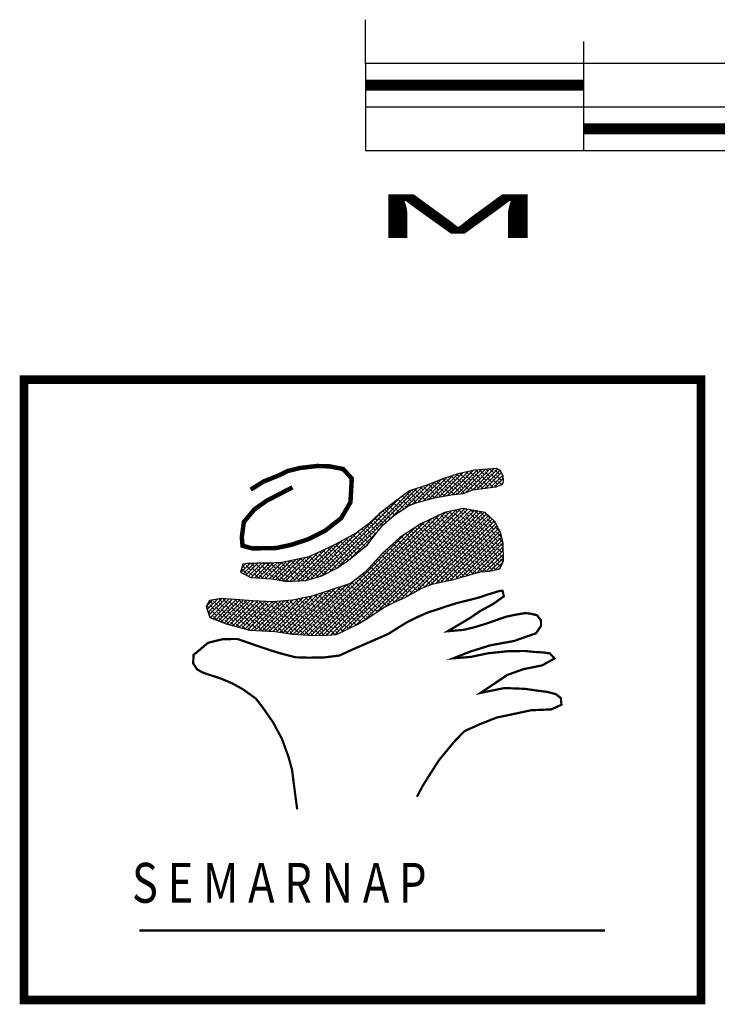
# Model space of a CAD drawing. Extents: x 333692 to 357180, y 2546397 to 2568045.
# Drawn here: x 357026 to 357058, y 2567510 to 2567555 of the extents above; entities that cross this region are included whole.
import ezdxf
from ezdxf.enums import TextEntityAlignment as Align

# ---------------------------------------------------------------- set-up
doc = ezdxf.new("R2010")
doc.units = 0
doc.header["$LTSCALE"] = 10
doc.header["$MEASUREMENT"] = 0
doc.layers.get('0').update_dxf_attribs({"linetype": 'CONTINUOUS'})
doc.layers.add('1', color=1, linetype='CONTINUOUS')
doc.styles.add('ROMANC', font='romanc')
doc.styles.add('ROMANT', font='romant')

# ---------------------------------------------------------------- blocks, each defined once
blk = doc.blocks.new('*X12')
at = {"color": 0}
for p, q in [((461044.273, 2293934.064), (461048.862, 2293938.652)), ((461044.423, 2293934.072), (461049.045, 2293938.694)), ((461044.573, 2293934.08), (461049.228, 2293938.736)), ((461044.79, 2293934.156), (461049.379, 2293938.745)), ((461045.069, 2293934.294), (461049.498, 2293938.723)), ((461045.347, 2293934.431), (461049.617, 2293938.7)), ((461045.668, 2293934.61), (461049.736, 2293938.678)), ((461046.078, 2293934.878), (461049.855, 2293938.655)), ((461049.107, 2293938.615), (461049.031, 2293938.691)), ((461049.319, 2293938.544), (461049.146, 2293938.717)), ((461049.531, 2293938.473), (461049.354, 2293938.65)), ((461049.461, 2293938.685), (461049.405, 2293938.74)), ((461049.673, 2293938.615), (461049.58, 2293938.707)), ((461049.885, 2293938.544), (461049.754, 2293938.674)), ((461050.097, 2293938.473), (461049.929, 2293938.641)), ((461043.848, 2293934.062), (461048.165, 2293938.38)), ((461043.986, 2293934.059), (461048.432, 2293938.505)), ((461044.124, 2293934.056), (461048.678, 2293938.61)), ((461046.466, 2293935.125), (461049.974, 2293938.633)), ((461046.76, 2293935.278), (461050.093, 2293938.61)), ((461047.015, 2293935.391), (461050.182, 2293938.559)), ((461047.291, 2293935.526), (461050.254, 2293938.489)), ((461047.607, 2293935.701), (461050.326, 2293938.419)), ((461047.892, 2293935.844), (461050.398, 2293938.35)), ((461048.117, 2293938.19), (461048.004, 2293938.304)), ((461048.131, 2293935.941), (461050.47, 2293938.28)), ((461048.329, 2293938.12), (461048.152, 2293938.296)), ((461048.258, 2293938.332), (461048.196, 2293938.394)), ((461048.471, 2293938.261), (461048.294, 2293938.438)), ((461048.4, 2293938.473), (461048.388, 2293938.485)), ((461048.612, 2293938.402), (461048.484, 2293938.53)), ((461048.683, 2293938.19), (461048.506, 2293938.367)), ((461048.824, 2293938.332), (461048.647, 2293938.509)), ((461048.753, 2293938.544), (461048.685, 2293938.612)), ((461048.895, 2293938.12), (461048.718, 2293938.296)), ((461048.966, 2293938.473), (461048.801, 2293938.638)), ((461049.036, 2293938.261), (461048.859, 2293938.438)), ((461049.178, 2293938.402), (461049.001, 2293938.579)), ((461049.248, 2293938.19), (461049.072, 2293938.367)), ((461049.39, 2293938.332), (461049.213, 2293938.509)), ((461049.461, 2293938.12), (461049.284, 2293938.296)), ((461049.602, 2293938.261), (461049.425, 2293938.438)), ((461049.743, 2293938.402), (461049.567, 2293938.579)), ((461049.814, 2293938.19), (461049.637, 2293938.367)), ((461049.956, 2293938.332), (461049.779, 2293938.509)), ((461050.026, 2293938.12), (461049.849, 2293938.296)), ((461050.168, 2293938.261), (461049.991, 2293938.438)), ((461050.309, 2293938.402), (461050.132, 2293938.579)), ((461050.38, 2293938.19), (461050.203, 2293938.367)), ((461050.541, 2293938.17), (461050.415, 2293938.296)), ((461043.572, 2293934.07), (461047.562, 2293938.06)), ((461043.71, 2293934.066), (461047.898, 2293938.254)), ((461047.481, 2293937.837), (461047.378, 2293937.939)), ((461047.693, 2293937.766), (461047.516, 2293937.943)), ((461047.622, 2293937.978), (461047.549, 2293938.051)), ((461047.834, 2293937.907), (461047.657, 2293938.084)), ((461047.763, 2293938.12), (461047.72, 2293938.163)), ((461047.976, 2293938.049), (461047.811, 2293938.213)), ((461048.046, 2293937.837), (461047.87, 2293938.014)), ((461048.188, 2293937.978), (461048.011, 2293938.155)), ((461048.258, 2293937.766), (461048.082, 2293937.943)), ((461048.4, 2293937.907), (461048.223, 2293938.084)), ((461048.318, 2293935.987), (461050.528, 2293938.197)), ((461048.541, 2293938.049), (461048.365, 2293938.226)), ((461048.612, 2293937.837), (461048.435, 2293938.014)), ((461048.495, 2293936.023), (461050.576, 2293938.104)), ((461048.753, 2293937.978), (461048.577, 2293938.155)), ((461048.824, 2293937.766), (461048.647, 2293937.943)), ((461048.672, 2293936.058), (461050.624, 2293938.011)), ((461048.966, 2293937.907), (461048.789, 2293938.084)), ((461048.855, 2293936.1), (461050.673, 2293937.917)), ((461049.107, 2293938.049), (461048.93, 2293938.226)), ((461049.178, 2293937.837), (461049.001, 2293938.014)), ((461049.319, 2293937.978), (461049.142, 2293938.155)), ((461049.39, 2293937.766), (461049.213, 2293937.943)), ((461049.531, 2293937.907), (461049.354, 2293938.084)), ((461049.673, 2293938.049), (461049.496, 2293938.226)), ((461049.743, 2293937.837), (461049.567, 2293938.014)), ((461049.885, 2293937.978), (461049.708, 2293938.155)), ((461049.956, 2293937.766), (461049.779, 2293937.943)), ((461050.097, 2293937.907), (461049.92, 2293938.084)), ((461050.238, 2293938.049), (461050.062, 2293938.226)), ((461050.309, 2293937.837), (461050.132, 2293938.014)), ((461050.45, 2293937.978), (461050.274, 2293938.155)), ((461050.521, 2293937.766), (461050.344, 2293937.943)), ((461050.663, 2293937.907), (461050.486, 2293938.084)), ((461043.438, 2293934.077), (461047.154, 2293937.793)), ((461047.056, 2293937.413), (461046.88, 2293937.589)), ((461046.986, 2293937.625), (461046.953, 2293937.657)), ((461047.198, 2293937.554), (461047.036, 2293937.716)), ((461047.127, 2293937.766), (461047.121, 2293937.772)), ((461047.339, 2293937.695), (461047.207, 2293937.828)), ((461047.41, 2293937.483), (461047.233, 2293937.66)), ((461047.551, 2293937.625), (461047.375, 2293937.801)), ((461047.622, 2293937.413), (461047.445, 2293937.589)), ((461047.763, 2293937.554), (461047.587, 2293937.731)), ((461047.905, 2293937.695), (461047.728, 2293937.872)), ((461047.976, 2293937.483), (461047.799, 2293937.66)), ((461048.117, 2293937.625), (461047.94, 2293937.801)), ((461048.188, 2293937.413), (461048.011, 2293937.589)), ((461048.329, 2293937.554), (461048.152, 2293937.731)), ((461048.471, 2293937.695), (461048.294, 2293937.872)), ((461048.541, 2293937.483), (461048.365, 2293937.66)), ((461048.683, 2293937.625), (461048.506, 2293937.801)), ((461048.753, 2293937.413), (461048.577, 2293937.589)), ((461048.895, 2293937.554), (461048.718, 2293937.731)), ((461049.036, 2293937.695), (461048.859, 2293937.872)), ((461049.107, 2293937.483), (461048.93, 2293937.66)), ((461049.047, 2293936.15), (461050.718, 2293937.822)), ((461049.248, 2293937.625), (461049.072, 2293937.801)), ((461049.319, 2293937.413), (461049.142, 2293937.589)), ((461049.242, 2293936.204), (461050.745, 2293937.707)), ((461049.461, 2293937.554), (461049.284, 2293937.731)), ((461049.602, 2293937.695), (461049.425, 2293937.872)), ((461049.437, 2293936.258), (461050.773, 2293937.593)), ((461049.673, 2293937.483), (461049.496, 2293937.66)), ((461049.814, 2293937.625), (461049.637, 2293937.801)), ((461049.885, 2293937.413), (461049.708, 2293937.589)), ((461050.026, 2293937.554), (461049.849, 2293937.731)), ((461050.168, 2293937.695), (461049.991, 2293937.872)), ((461050.238, 2293937.483), (461050.062, 2293937.66)), ((461050.38, 2293937.625), (461050.203, 2293937.801)), ((461050.45, 2293937.413), (461050.274, 2293937.589)), ((461050.592, 2293937.554), (461050.415, 2293937.731)), ((461050.733, 2293937.695), (461050.557, 2293937.872)), ((461050.797, 2293937.49), (461050.627, 2293937.66)), ((461046.561, 2293937.2), (461046.506, 2293937.256)), ((461046.774, 2293937.13), (461046.597, 2293937.306)), ((461046.703, 2293937.342), (461046.655, 2293937.389)), ((461046.915, 2293937.271), (461046.738, 2293937.448)), ((461046.844, 2293937.483), (461046.804, 2293937.523)), ((461046.986, 2293937.059), (461046.809, 2293937.236)), ((461047.127, 2293937.2), (461046.95, 2293937.377)), ((461047.268, 2293937.342), (461047.092, 2293937.519)), ((461047.339, 2293937.13), (461047.162, 2293937.306)), ((461047.481, 2293937.271), (461047.304, 2293937.448)), ((461047.551, 2293937.059), (461047.375, 2293937.236)), ((461047.693, 2293937.2), (461047.516, 2293937.377)), ((461047.834, 2293937.342), (461047.657, 2293937.519)), ((461047.905, 2293937.13), (461047.728, 2293937.306)), ((461048.046, 2293937.271), (461047.87, 2293937.448)), ((461048.117, 2293937.059), (461047.94, 2293937.236)), ((461048.258, 2293937.2), (461048.082, 2293937.377)), ((461048.4, 2293937.342), (461048.223, 2293937.519)), ((461048.471, 2293937.13), (461048.294, 2293937.306)), ((461048.612, 2293937.271), (461048.435, 2293937.448)), ((461048.683, 2293937.059), (461048.506, 2293937.236)), ((461048.824, 2293937.2), (461048.647, 2293937.377)), ((461048.966, 2293937.342), (461048.789, 2293937.519)), ((461049.036, 2293937.13), (461048.859, 2293937.306)), ((461049.178, 2293937.271), (461049.001, 2293937.448)), ((461049.248, 2293937.059), (461049.072, 2293937.236)), ((461049.39, 2293937.2), (461049.213, 2293937.377)), ((461049.531, 2293937.342), (461049.354, 2293937.519)), ((461049.602, 2293937.13), (461049.425, 2293937.306)), ((461049.743, 2293937.271), (461049.567, 2293937.448)), ((461049.633, 2293936.312), (461050.8, 2293937.479)), ((461049.814, 2293937.059), (461049.637, 2293937.236)), ((461049.956, 2293937.2), (461049.779, 2293937.377)), ((461049.828, 2293936.366), (461050.806, 2293937.343)), ((461050.097, 2293937.342), (461049.92, 2293937.519)), ((461050.168, 2293937.13), (461049.991, 2293937.306)), ((461050.011, 2293936.407), (461050.808, 2293937.204)), ((461050.309, 2293937.271), (461050.132, 2293937.448)), ((461050.38, 2293937.059), (461050.203, 2293937.236)), ((461050.521, 2293937.2), (461050.344, 2293937.377)), ((461050.663, 2293937.342), (461050.486, 2293937.519)), ((461050.733, 2293937.13), (461050.557, 2293937.306)), ((461050.806, 2293937.34), (461050.698, 2293937.448)), ((461050.808, 2293937.197), (461050.769, 2293937.236)), ((461046.137, 2293936.776), (461046.085, 2293936.828)), ((461046.349, 2293936.705), (461046.172, 2293936.882)), ((461046.279, 2293936.918), (461046.22, 2293936.976)), ((461046.491, 2293936.847), (461046.314, 2293937.024)), ((461046.42, 2293937.059), (461046.357, 2293937.122)), ((461046.632, 2293936.988), (461046.455, 2293937.165)), ((461046.703, 2293936.776), (461046.526, 2293936.953)), ((461046.844, 2293936.918), (461046.667, 2293937.094)), ((461046.915, 2293936.705), (461046.738, 2293936.882)), ((461047.056, 2293936.847), (461046.88, 2293937.024)), ((461047.198, 2293936.988), (461047.021, 2293937.165)), ((461047.268, 2293936.776), (461047.092, 2293936.953)), ((461047.41, 2293936.918), (461047.233, 2293937.094)), ((461047.481, 2293936.705), (461047.304, 2293936.882)), ((461047.622, 2293936.847), (461047.445, 2293937.024)), ((461047.763, 2293936.988), (461047.587, 2293937.165)), ((461047.834, 2293936.776), (461047.657, 2293936.953)), ((461047.976, 2293936.918), (461047.799, 2293937.094)), ((461048.046, 2293936.705), (461047.87, 2293936.882)), ((461048.188, 2293936.847), (461048.011, 2293937.024)), ((461048.329, 2293936.988), (461048.152, 2293937.165)), ((461048.4, 2293936.776), (461048.223, 2293936.953)), ((461048.541, 2293936.918), (461048.365, 2293937.094)), ((461048.612, 2293936.705), (461048.435, 2293936.882)), ((461048.753, 2293936.847), (461048.577, 2293937.024)), ((461048.895, 2293936.988), (461048.718, 2293937.165)), ((461048.966, 2293936.776), (461048.789, 2293936.953)), ((461049.107, 2293936.918), (461048.93, 2293937.094)), ((461049.178, 2293936.705), (461049.001, 2293936.882)), ((461049.319, 2293936.847), (461049.142, 2293937.024)), ((461049.461, 2293936.988), (461049.284, 2293937.165)), ((461049.531, 2293936.776), (461049.354, 2293936.953)), ((461049.673, 2293936.918), (461049.496, 2293937.094)), ((461049.743, 2293936.705), (461049.567, 2293936.882)), ((461049.885, 2293936.847), (461049.708, 2293937.024)), ((461050.026, 2293936.988), (461049.849, 2293937.165)), ((461050.097, 2293936.776), (461049.92, 2293936.953)), ((461050.238, 2293936.918), (461050.062, 2293937.094)), ((461050.309, 2293936.705), (461050.132, 2293936.882)), ((461050.164, 2293936.419), (461050.81, 2293937.065)), ((461050.45, 2293936.847), (461050.274, 2293937.024)), ((461050.321, 2293936.435), (461050.812, 2293936.926)), ((461050.592, 2293936.988), (461050.415, 2293937.165)), ((461050.663, 2293936.776), (461050.486, 2293936.953)), ((461050.804, 2293936.918), (461050.627, 2293937.094)), ((461050.799, 2293936.781), (461050.698, 2293936.882)), ((461045.925, 2293936.281), (461045.748, 2293936.458)), ((461045.854, 2293936.493), (461045.816, 2293936.532)), ((461046.066, 2293936.423), (461045.89, 2293936.599)), ((461045.996, 2293936.635), (461045.95, 2293936.68)), ((461046.208, 2293936.564), (461046.031, 2293936.741)), ((461046.279, 2293936.352), (461046.102, 2293936.529)), ((461046.42, 2293936.493), (461046.243, 2293936.67)), ((461046.491, 2293936.281), (461046.314, 2293936.458)), ((461046.561, 2293936.635), (461046.385, 2293936.811)), ((461046.632, 2293936.423), (461046.455, 2293936.599)), ((461046.774, 2293936.564), (461046.597, 2293936.741)), ((461046.844, 2293936.352), (461046.667, 2293936.529)), ((461046.986, 2293936.493), (461046.809, 2293936.67)), ((461047.056, 2293936.281), (461046.88, 2293936.458)), ((461047.127, 2293936.635), (461046.95, 2293936.811)), ((461047.198, 2293936.423), (461047.021, 2293936.599)), ((461047.339, 2293936.564), (461047.162, 2293936.741)), ((461047.41, 2293936.352), (461047.233, 2293936.529)), ((461047.551, 2293936.493), (461047.375, 2293936.67)), ((461047.622, 2293936.281), (461047.445, 2293936.458)), ((461047.693, 2293936.635), (461047.516, 2293936.811)), ((461047.763, 2293936.423), (461047.587, 2293936.599)), ((461047.905, 2293936.564), (461047.728, 2293936.741)), ((461047.976, 2293936.352), (461047.799, 2293936.529)), ((461048.117, 2293936.493), (461047.94, 2293936.67)), ((461048.188, 2293936.281), (461048.011, 2293936.458)), ((461048.258, 2293936.635), (461048.082, 2293936.811)), ((461048.329, 2293936.423), (461048.152, 2293936.599)), ((461048.471, 2293936.564), (461048.294, 2293936.741)), ((461048.541, 2293936.352), (461048.365, 2293936.529)), ((461048.683, 2293936.493), (461048.506, 2293936.67)), ((461048.753, 2293936.281), (461048.577, 2293936.458)), ((461048.824, 2293936.635), (461048.647, 2293936.811)), ((461048.895, 2293936.423), (461048.718, 2293936.599)), ((461049.036, 2293936.564), (461048.859, 2293936.741)), ((461049.107, 2293936.352), (461048.93, 2293936.529)), ((461049.248, 2293936.493), (461049.072, 2293936.67)), ((461049.319, 2293936.281), (461049.142, 2293936.458)), ((461049.39, 2293936.635), (461049.213, 2293936.811)), ((461049.461, 2293936.423), (461049.284, 2293936.599)), ((461049.602, 2293936.564), (461049.425, 2293936.741)), ((461049.673, 2293936.352), (461049.496, 2293936.529)), ((461049.814, 2293936.493), (461049.637, 2293936.67)), ((461049.806, 2293936.36), (461049.708, 2293936.458)), ((461049.956, 2293936.635), (461049.779, 2293936.811)), ((461050.026, 2293936.423), (461049.849, 2293936.599)), ((461050.168, 2293936.564), (461049.991, 2293936.741)), ((461050.171, 2293936.419), (461050.062, 2293936.529)), ((461050.38, 2293936.493), (461050.203, 2293936.67)), ((461050.301, 2293936.43), (461050.274, 2293936.458)), ((461050.521, 2293936.635), (461050.344, 2293936.811)), ((461050.532, 2293936.482), (461050.415, 2293936.599)), ((461050.504, 2293936.476), (461050.792, 2293936.764)), ((461050.712, 2293936.585), (461050.557, 2293936.741)), ((461050.647, 2293936.509), (461050.627, 2293936.529)), ((461050.687, 2293936.518), (461050.693, 2293936.523)), ((461043.304, 2293934.085), (461045.329, 2293936.11)), ((461045.43, 2293936.069), (461045.363, 2293936.136)), ((461045.642, 2293935.998), (461045.465, 2293936.175)), ((461045.571, 2293936.21), (461045.52, 2293936.261)), ((461045.784, 2293936.14), (461045.607, 2293936.316)), ((461045.713, 2293936.352), (461045.678, 2293936.387)), ((461045.854, 2293935.928), (461045.678, 2293936.104)), ((461045.996, 2293936.069), (461045.819, 2293936.246)), ((461046.137, 2293936.21), (461045.96, 2293936.387)), ((461046.208, 2293935.998), (461046.031, 2293936.175)), ((461046.349, 2293936.14), (461046.172, 2293936.316)), ((461046.42, 2293935.928), (461046.243, 2293936.104)), ((461046.561, 2293936.069), (461046.385, 2293936.246)), ((461046.703, 2293936.21), (461046.526, 2293936.387)), ((461046.774, 2293935.998), (461046.597, 2293936.175)), ((461046.915, 2293936.14), (461046.738, 2293936.316)), ((461046.986, 2293935.928), (461046.809, 2293936.104)), ((461047.127, 2293936.069), (461046.95, 2293936.246)), ((461047.268, 2293936.21), (461047.092, 2293936.387)), ((461047.339, 2293935.998), (461047.162, 2293936.175)), ((461047.481, 2293936.14), (461047.304, 2293936.316)), ((461047.551, 2293935.928), (461047.375, 2293936.104)), ((461047.693, 2293936.069), (461047.516, 2293936.246)), ((461047.834, 2293936.21), (461047.657, 2293936.387)), ((461047.905, 2293935.998), (461047.728, 2293936.175)), ((461048.046, 2293936.14), (461047.87, 2293936.316)), ((461048.111, 2293935.933), (461047.94, 2293936.104)), ((461048.258, 2293936.069), (461048.082, 2293936.246)), ((461048.4, 2293936.21), (461048.223, 2293936.387)), ((461048.454, 2293936.015), (461048.294, 2293936.175)), ((461048.612, 2293936.14), (461048.435, 2293936.316)), ((461048.572, 2293936.038), (461048.506, 2293936.104)), ((461048.805, 2293936.088), (461048.647, 2293936.246)), ((461048.966, 2293936.21), (461048.789, 2293936.387)), ((461048.92, 2293936.115), (461048.859, 2293936.175)), ((461049.141, 2293936.176), (461049.001, 2293936.316)), ((461049.252, 2293936.207), (461049.213, 2293936.246)), ((461049.474, 2293936.268), (461049.354, 2293936.387)), ((461049.584, 2293936.299), (461049.567, 2293936.316)), ((461042.911, 2293934.116), (461044.585, 2293935.789)), ((461043.037, 2293934.1), (461044.793, 2293935.857)), ((461043.171, 2293934.092), (461045.002, 2293935.924)), ((461044.652, 2293935.574), (461044.475, 2293935.751)), ((461044.581, 2293935.786), (461044.58, 2293935.788)), ((461044.794, 2293935.715), (461044.687, 2293935.822)), ((461045.006, 2293935.645), (461044.829, 2293935.822)), ((461044.935, 2293935.857), (461044.901, 2293935.891)), ((461045.147, 2293935.786), (461045.008, 2293935.926)), ((461045.218, 2293935.574), (461045.041, 2293935.751)), ((461045.359, 2293935.715), (461045.183, 2293935.892)), ((461045.289, 2293935.928), (461045.205, 2293936.011)), ((461045.501, 2293935.857), (461045.324, 2293936.034)), ((461045.571, 2293935.645), (461045.395, 2293935.822)), ((461045.713, 2293935.786), (461045.536, 2293935.963)), ((461045.784, 2293935.574), (461045.607, 2293935.751)), ((461045.925, 2293935.715), (461045.748, 2293935.892)), ((461046.066, 2293935.857), (461045.89, 2293936.034)), ((461046.137, 2293935.645), (461045.96, 2293935.822)), ((461046.279, 2293935.786), (461046.102, 2293935.963)), ((461046.349, 2293935.574), (461046.172, 2293935.751)), ((461046.491, 2293935.715), (461046.314, 2293935.892)), ((461046.632, 2293935.857), (461046.455, 2293936.034)), ((461046.703, 2293935.645), (461046.526, 2293935.822)), ((461046.844, 2293935.786), (461046.667, 2293935.963)), ((461046.915, 2293935.574), (461046.738, 2293935.751)), ((461047.056, 2293935.715), (461046.88, 2293935.892)), ((461047.198, 2293935.857), (461047.021, 2293936.034)), ((461047.268, 2293935.645), (461047.092, 2293935.822)), ((461047.41, 2293935.786), (461047.233, 2293935.963)), ((461047.444, 2293935.611), (461047.304, 2293935.751)), ((461047.622, 2293935.715), (461047.445, 2293935.892)), ((461047.763, 2293935.857), (461047.587, 2293936.034)), ((461047.717, 2293935.762), (461047.657, 2293935.822)), ((461047.91, 2293935.852), (461047.799, 2293935.963)), ((461048.219, 2293935.967), (461048.152, 2293936.034)), ((461039.823, 2293935.129), (461040.065, 2293935.371)), ((461039.852, 2293935.017), (461040.233, 2293935.398)), ((461039.887, 2293934.91), (461040.396, 2293935.419)), ((461039.923, 2293934.804), (461040.529, 2293935.411)), ((461039.974, 2293934.714), (461040.662, 2293935.402)), ((461040.075, 2293934.674), (461040.795, 2293935.394)), ((461040.197, 2293935.362), (461040.172, 2293935.388)), ((461040.177, 2293934.634), (461040.927, 2293935.385)), ((461040.278, 2293934.594), (461041.058, 2293935.374)), ((461040.41, 2293935.291), (461040.294, 2293935.407)), ((461040.379, 2293934.554), (461041.189, 2293935.363)), ((461040.622, 2293935.22), (461040.445, 2293935.397)), ((461040.763, 2293935.362), (461040.727, 2293935.398)), ((461040.975, 2293935.291), (461040.878, 2293935.388)), ((461041.187, 2293935.22), (461041.032, 2293935.376)), ((461042.019, 2293934.214), (461043.204, 2293935.398)), ((461042.154, 2293934.207), (461043.385, 2293935.438)), ((461042.288, 2293934.2), (461043.567, 2293935.479)), ((461042.418, 2293934.188), (461043.752, 2293935.523)), ((461042.541, 2293934.17), (461043.96, 2293935.589)), ((461042.664, 2293934.152), (461044.168, 2293935.656)), ((461042.788, 2293934.134), (461044.376, 2293935.722)), ((461043.238, 2293935.291), (461043.144, 2293935.385)), ((461043.45, 2293935.22), (461043.273, 2293935.397)), ((461043.379, 2293935.433), (461043.376, 2293935.436)), ((461043.592, 2293935.362), (461043.491, 2293935.462)), ((461043.804, 2293935.291), (461043.627, 2293935.468)), ((461043.733, 2293935.503), (461043.723, 2293935.513)), ((461043.945, 2293935.433), (461043.83, 2293935.548)), ((461044.016, 2293935.22), (461043.839, 2293935.397)), ((461044.157, 2293935.362), (461043.98, 2293935.539)), ((461044.087, 2293935.574), (461044.044, 2293935.616)), ((461044.299, 2293935.503), (461044.152, 2293935.65)), ((461044.369, 2293935.291), (461044.193, 2293935.468)), ((461044.511, 2293935.433), (461044.334, 2293935.609)), ((461044.44, 2293935.645), (461044.366, 2293935.719)), ((461044.581, 2293935.22), (461044.405, 2293935.397)), ((461044.723, 2293935.362), (461044.546, 2293935.539)), ((461044.864, 2293935.503), (461044.688, 2293935.68)), ((461044.935, 2293935.291), (461044.758, 2293935.468)), ((461045.076, 2293935.433), (461044.9, 2293935.609)), ((461045.147, 2293935.22), (461044.97, 2293935.397)), ((461045.289, 2293935.362), (461045.112, 2293935.539)), ((461045.43, 2293935.503), (461045.253, 2293935.68)), ((461045.501, 2293935.291), (461045.324, 2293935.468)), ((461045.642, 2293935.433), (461045.465, 2293935.609)), ((461045.713, 2293935.22), (461045.536, 2293935.397)), ((461045.854, 2293935.362), (461045.678, 2293935.539)), ((461045.996, 2293935.503), (461045.819, 2293935.68)), ((461046.066, 2293935.291), (461045.89, 2293935.468)), ((461046.208, 2293935.433), (461046.031, 2293935.609)), ((461046.279, 2293935.22), (461046.102, 2293935.397)), ((461046.42, 2293935.362), (461046.243, 2293935.539)), ((461046.561, 2293935.503), (461046.385, 2293935.68)), ((461046.632, 2293935.291), (461046.455, 2293935.468)), ((461046.774, 2293935.433), (461046.597, 2293935.609)), ((461046.778, 2293935.287), (461046.667, 2293935.397)), ((461046.974, 2293935.373), (461046.809, 2293935.539)), ((461047.127, 2293935.503), (461046.95, 2293935.68)), ((461047.072, 2293935.417), (461047.021, 2293935.468)), ((461047.262, 2293935.51), (461047.162, 2293935.609)), ((461047.535, 2293935.661), (461047.516, 2293935.68)), ((461039.915, 2293935.079), (461039.837, 2293935.156)), ((461040.056, 2293935.22), (461039.935, 2293935.342)), ((461040.127, 2293935.008), (461039.95, 2293935.185)), ((461040.268, 2293935.15), (461040.091, 2293935.327)), ((461040.339, 2293934.938), (461040.162, 2293935.114)), ((461040.48, 2293935.079), (461040.303, 2293935.256)), ((461040.551, 2293934.867), (461040.374, 2293935.044)), ((461040.48, 2293934.514), (461041.32, 2293935.353)), ((461040.692, 2293935.008), (461040.516, 2293935.185)), ((461040.584, 2293934.476), (461041.45, 2293935.342)), ((461040.834, 2293935.15), (461040.657, 2293935.327)), ((461040.695, 2293934.445), (461041.582, 2293935.333)), ((461040.905, 2293934.938), (461040.728, 2293935.114)), ((461040.805, 2293934.414), (461041.718, 2293935.327)), ((461041.046, 2293935.079), (461040.869, 2293935.256)), ((461040.916, 2293934.384), (461041.854, 2293935.321)), ((461041.117, 2293934.867), (461040.94, 2293935.044)), ((461041.027, 2293934.353), (461041.989, 2293935.315)), ((461041.258, 2293935.008), (461041.081, 2293935.185)), ((461041.138, 2293934.322), (461042.125, 2293935.31)), ((461041.4, 2293935.15), (461041.223, 2293935.327)), ((461041.249, 2293934.292), (461042.261, 2293935.304)), ((461041.47, 2293934.938), (461041.293, 2293935.114)), ((461041.36, 2293934.261), (461042.411, 2293935.312)), ((461041.612, 2293935.079), (461041.435, 2293935.256)), ((461041.481, 2293934.241), (461042.563, 2293935.323)), ((461041.541, 2293935.291), (461041.494, 2293935.338)), ((461041.682, 2293934.867), (461041.506, 2293935.044)), ((461041.615, 2293934.234), (461042.716, 2293935.335)), ((461041.753, 2293935.22), (461041.644, 2293935.33)), ((461041.824, 2293935.008), (461041.647, 2293935.185)), ((461041.75, 2293934.227), (461042.868, 2293935.346)), ((461041.965, 2293935.15), (461041.791, 2293935.324)), ((461042.036, 2293934.938), (461041.859, 2293935.114)), ((461041.884, 2293934.221), (461043.022, 2293935.358)), ((461042.177, 2293935.079), (461042.001, 2293935.256)), ((461042.248, 2293934.867), (461042.071, 2293935.044)), ((461042.107, 2293935.291), (461042.086, 2293935.311)), ((461042.389, 2293935.008), (461042.213, 2293935.185)), ((461042.319, 2293935.22), (461042.234, 2293935.305)), ((461042.531, 2293935.15), (461042.371, 2293935.31)), ((461042.602, 2293934.938), (461042.425, 2293935.114)), ((461042.743, 2293935.079), (461042.566, 2293935.256)), ((461042.672, 2293935.291), (461042.635, 2293935.329)), ((461042.814, 2293934.867), (461042.637, 2293935.044)), ((461042.884, 2293935.22), (461042.767, 2293935.338)), ((461042.955, 2293935.008), (461042.778, 2293935.185)), ((461043.097, 2293935.15), (461042.92, 2293935.327)), ((461043.167, 2293934.938), (461042.99, 2293935.114)), ((461043.309, 2293935.079), (461043.132, 2293935.256)), ((461043.379, 2293934.867), (461043.203, 2293935.044)), ((461043.521, 2293935.008), (461043.344, 2293935.185)), ((461043.662, 2293935.15), (461043.485, 2293935.327)), ((461043.733, 2293934.938), (461043.556, 2293935.114)), ((461043.874, 2293935.079), (461043.698, 2293935.256)), ((461043.945, 2293934.867), (461043.768, 2293935.044)), ((461044.087, 2293935.008), (461043.91, 2293935.185)), ((461044.228, 2293935.15), (461044.051, 2293935.327)), ((461044.299, 2293934.938), (461044.122, 2293935.114)), ((461044.44, 2293935.079), (461044.263, 2293935.256)), ((461044.511, 2293934.867), (461044.334, 2293935.044)), ((461044.652, 2293935.008), (461044.475, 2293935.185)), ((461044.794, 2293935.15), (461044.617, 2293935.327)), ((461044.864, 2293934.938), (461044.688, 2293935.114)), ((461045.006, 2293935.079), (461044.829, 2293935.256)), ((461045.076, 2293934.867), (461044.9, 2293935.044)), ((461045.218, 2293935.008), (461045.041, 2293935.185)), ((461045.359, 2293935.15), (461045.183, 2293935.327)), ((461045.43, 2293934.938), (461045.253, 2293935.114)), ((461045.571, 2293935.079), (461045.395, 2293935.256)), ((461045.642, 2293934.867), (461045.465, 2293935.044)), ((461045.784, 2293935.008), (461045.607, 2293935.185)), ((461045.925, 2293935.15), (461045.748, 2293935.327)), ((461045.996, 2293934.938), (461045.819, 2293935.114)), ((461046.137, 2293935.079), (461045.96, 2293935.256)), ((461046.149, 2293934.926), (461046.031, 2293935.044)), ((461046.317, 2293935.04), (461046.172, 2293935.185)), ((461046.491, 2293935.15), (461046.314, 2293935.327)), ((461046.405, 2293935.094), (461046.385, 2293935.114)), ((461046.592, 2293935.19), (461046.526, 2293935.256)), ((461039.985, 2293934.867), (461039.86, 2293934.992)), ((461040.011, 2293934.699), (461039.931, 2293934.78)), ((461040.197, 2293934.796), (461040.021, 2293934.973)), ((461040.246, 2293934.607), (461040.091, 2293934.761)), ((461040.41, 2293934.725), (461040.233, 2293934.902)), ((461040.48, 2293934.514), (461040.303, 2293934.69)), ((461040.622, 2293934.655), (461040.445, 2293934.832)), ((461040.763, 2293934.796), (461040.586, 2293934.973)), ((461040.834, 2293934.584), (461040.657, 2293934.761)), ((461040.975, 2293934.725), (461040.798, 2293934.902)), ((461041.046, 2293934.513), (461040.869, 2293934.69)), ((461041.187, 2293934.655), (461041.011, 2293934.832)), ((461041.329, 2293934.796), (461041.152, 2293934.973)), ((461041.4, 2293934.584), (461041.223, 2293934.761)), ((461041.541, 2293934.725), (461041.364, 2293934.902)), ((461041.612, 2293934.513), (461041.435, 2293934.69)), ((461041.753, 2293934.655), (461041.576, 2293934.832)), ((461041.894, 2293934.796), (461041.718, 2293934.973)), ((461041.965, 2293934.584), (461041.788, 2293934.761)), ((461042.107, 2293934.725), (461041.93, 2293934.902)), ((461042.177, 2293934.513), (461042.001, 2293934.69)), ((461042.319, 2293934.655), (461042.142, 2293934.832)), ((461042.46, 2293934.796), (461042.283, 2293934.973)), ((461042.531, 2293934.584), (461042.354, 2293934.761)), ((461042.672, 2293934.725), (461042.496, 2293934.902)), ((461042.743, 2293934.513), (461042.566, 2293934.69)), ((461042.884, 2293934.655), (461042.708, 2293934.832)), ((461043.026, 2293934.796), (461042.849, 2293934.973)), ((461043.097, 2293934.584), (461042.92, 2293934.761)), ((461043.238, 2293934.725), (461043.061, 2293934.902)), ((461043.309, 2293934.513), (461043.132, 2293934.69)), ((461043.45, 2293934.655), (461043.273, 2293934.832)), ((461043.592, 2293934.796), (461043.415, 2293934.973)), ((461043.662, 2293934.584), (461043.485, 2293934.761)), ((461043.804, 2293934.725), (461043.627, 2293934.902)), ((461043.874, 2293934.513), (461043.698, 2293934.69)), ((461044.016, 2293934.655), (461043.839, 2293934.832)), ((461044.157, 2293934.796), (461043.98, 2293934.973)), ((461044.228, 2293934.584), (461044.051, 2293934.761)), ((461044.369, 2293934.725), (461044.193, 2293934.902)), ((461044.44, 2293934.513), (461044.263, 2293934.69)), ((461044.581, 2293934.655), (461044.405, 2293934.832)), ((461044.723, 2293934.796), (461044.546, 2293934.973)), ((461044.794, 2293934.584), (461044.617, 2293934.761)), ((461044.935, 2293934.725), (461044.758, 2293934.902)), ((461045.006, 2293934.513), (461044.829, 2293934.69)), ((461045.147, 2293934.655), (461044.97, 2293934.832)), ((461045.289, 2293934.796), (461045.112, 2293934.973)), ((461045.359, 2293934.584), (461045.183, 2293934.761)), ((461045.501, 2293934.725), (461045.324, 2293934.902)), ((461045.546, 2293934.539), (461045.395, 2293934.69)), ((461045.713, 2293934.655), (461045.536, 2293934.832)), ((461045.854, 2293934.796), (461045.678, 2293934.973)), ((461045.811, 2293934.698), (461045.748, 2293934.761)), ((461045.98, 2293934.812), (461045.89, 2293934.902)), ((461040.688, 2293934.447), (461040.516, 2293934.619)), ((461040.884, 2293934.393), (461040.728, 2293934.549)), ((461041.079, 2293934.339), (461040.94, 2293934.478)), ((461041.258, 2293934.443), (461041.081, 2293934.619)), ((461041.275, 2293934.285), (461041.152, 2293934.407)), ((461041.47, 2293934.372), (461041.293, 2293934.549)), ((461041.458, 2293934.242), (461041.364, 2293934.337)), ((461041.682, 2293934.301), (461041.506, 2293934.478)), ((461041.824, 2293934.443), (461041.647, 2293934.619)), ((461041.894, 2293934.231), (461041.718, 2293934.407)), ((461042.036, 2293934.372), (461041.859, 2293934.549)), ((461042.055, 2293934.212), (461041.93, 2293934.337)), ((461042.248, 2293934.301), (461042.071, 2293934.478)), ((461042.389, 2293934.443), (461042.213, 2293934.619)), ((461042.46, 2293934.231), (461042.283, 2293934.407)), ((461042.602, 2293934.372), (461042.425, 2293934.549)), ((461042.672, 2293934.16), (461042.496, 2293934.337)), ((461042.814, 2293934.301), (461042.637, 2293934.478)), ((461042.955, 2293934.443), (461042.778, 2293934.619)), ((461043.026, 2293934.231), (461042.849, 2293934.407)), ((461043.167, 2293934.372), (461042.99, 2293934.549)), ((461043.238, 2293934.16), (461043.061, 2293934.337)), ((461043.379, 2293934.301), (461043.203, 2293934.478)), ((461043.521, 2293934.443), (461043.344, 2293934.619)), ((461043.592, 2293934.231), (461043.415, 2293934.407)), ((461043.733, 2293934.372), (461043.556, 2293934.549)), ((461043.804, 2293934.16), (461043.627, 2293934.337)), ((461043.945, 2293934.301), (461043.768, 2293934.478)), ((461044.087, 2293934.443), (461043.91, 2293934.619)), ((461044.157, 2293934.231), (461043.98, 2293934.407)), ((461044.299, 2293934.372), (461044.122, 2293934.549)), ((461044.369, 2293934.16), (461044.193, 2293934.337)), ((461044.511, 2293934.301), (461044.334, 2293934.478)), ((461044.652, 2293934.443), (461044.475, 2293934.619)), ((461044.723, 2293934.231), (461044.546, 2293934.407)), ((461044.864, 2293934.372), (461044.688, 2293934.549)), ((461044.89, 2293934.205), (461044.758, 2293934.337)), ((461045.076, 2293934.301), (461044.9, 2293934.478)), ((461045.218, 2293934.443), (461045.041, 2293934.619)), ((461045.174, 2293934.345), (461045.112, 2293934.407)), ((461045.363, 2293934.439), (461045.253, 2293934.549)), ((461045.635, 2293934.591), (461045.607, 2293934.619)), ((461041.607, 2293934.235), (461041.576, 2293934.266)), ((461042.204, 2293934.204), (461042.142, 2293934.266)), ((461042.848, 2293934.125), (461042.708, 2293934.266)), ((461043.014, 2293934.101), (461042.92, 2293934.195)), ((461043.164, 2293934.093), (461043.132, 2293934.124)), ((461043.45, 2293934.089), (461043.273, 2293934.266)), ((461043.613, 2293934.068), (461043.485, 2293934.195)), ((461043.758, 2293934.064), (461043.698, 2293934.124)), ((461044.016, 2293934.089), (461043.839, 2293934.266)), ((461044.187, 2293934.059), (461044.051, 2293934.195)), ((461044.321, 2293934.066), (461044.263, 2293934.124)), ((461044.581, 2293934.089), (461044.405, 2293934.266)), ((461044.7, 2293934.112), (461044.617, 2293934.195)), ((461044.984, 2293934.252), (461044.97, 2293934.266))]:
    blk.add_line(p, q, dxfattribs=at)
blk = doc.blocks.new('*X11')
at = {"color": 0}
for p, q in [((461048.049, 2293939.254), (461048.938, 2293940.142)), ((461048.244, 2293939.307), (461049.145, 2293940.208)), ((461048.421, 2293939.343), (461049.327, 2293940.249)), ((461048.595, 2293939.375), (461049.509, 2293940.289)), ((461048.769, 2293939.408), (461049.691, 2293940.33)), ((461049.036, 2293939.958), (461048.873, 2293940.121)), ((461048.937, 2293939.434), (461049.85, 2293940.347)), ((461049.178, 2293940.1), (461049.087, 2293940.191)), ((461049.095, 2293939.451), (461050.001, 2293940.357)), ((461049.39, 2293940.029), (461049.213, 2293940.206)), ((461049.253, 2293939.468), (461050.153, 2293940.368)), ((461049.319, 2293940.241), (461049.314, 2293940.246)), ((461049.602, 2293939.958), (461049.425, 2293940.135)), ((461049.531, 2293940.17), (461049.43, 2293940.272)), ((461049.445, 2293939.519), (461050.304, 2293940.378)), ((461049.743, 2293940.1), (461049.567, 2293940.276)), ((461049.673, 2293940.312), (461049.661, 2293940.323)), ((461049.67, 2293939.602), (461050.456, 2293940.388)), ((461049.956, 2293940.029), (461049.779, 2293940.206)), ((461049.885, 2293940.241), (461049.783, 2293940.343)), ((461049.839, 2293939.629), (461050.586, 2293940.376)), ((461050.097, 2293940.17), (461049.92, 2293940.347)), ((461050.168, 2293939.958), (461049.991, 2293940.135)), ((461050.004, 2293939.653), (461050.679, 2293940.328)), ((461050.309, 2293940.1), (461050.132, 2293940.276)), ((461050.17, 2293939.677), (461050.736, 2293940.244)), ((461050.238, 2293940.312), (461050.181, 2293940.369)), ((461050.45, 2293940.241), (461050.313, 2293940.378)), ((461050.335, 2293939.701), (461050.782, 2293940.148)), ((461050.521, 2293940.029), (461050.344, 2293940.206)), ((461050.663, 2293940.17), (461050.486, 2293940.347)), ((461050.733, 2293939.958), (461050.557, 2293940.135)), ((461050.742, 2293940.233), (461050.698, 2293940.276)), ((461047.142, 2293938.912), (461048.029, 2293939.799)), ((461047.446, 2293939.075), (461048.269, 2293939.898)), ((461047.66, 2293939.147), (461048.509, 2293939.996)), ((461047.854, 2293939.201), (461048.728, 2293940.074)), ((461047.976, 2293939.746), (461047.95, 2293939.772)), ((461048.188, 2293939.675), (461048.054, 2293939.809)), ((461048.4, 2293939.605), (461048.223, 2293939.781)), ((461048.329, 2293939.817), (461048.254, 2293939.892)), ((461048.541, 2293939.746), (461048.365, 2293939.923)), ((461048.471, 2293939.958), (461048.455, 2293939.974)), ((461048.683, 2293939.887), (461048.555, 2293940.015)), ((461048.753, 2293939.675), (461048.577, 2293939.852)), ((461048.895, 2293939.817), (461048.718, 2293939.993)), ((461048.824, 2293940.029), (461048.766, 2293940.087)), ((461048.966, 2293939.605), (461048.789, 2293939.781)), ((461049.107, 2293939.746), (461048.93, 2293939.923)), ((461049.248, 2293939.887), (461049.072, 2293940.064)), ((461049.319, 2293939.675), (461049.142, 2293939.852)), ((461049.461, 2293939.817), (461049.284, 2293939.993)), ((461049.531, 2293939.605), (461049.354, 2293939.781)), ((461049.673, 2293939.746), (461049.496, 2293939.923)), ((461049.814, 2293939.887), (461049.637, 2293940.064)), ((461049.885, 2293939.675), (461049.708, 2293939.852)), ((461050.026, 2293939.817), (461049.849, 2293939.993)), ((461050.043, 2293939.659), (461049.92, 2293939.781)), ((461050.238, 2293939.746), (461050.062, 2293939.923)), ((461050.38, 2293939.887), (461050.203, 2293940.064)), ((461050.415, 2293939.71), (461050.274, 2293939.852)), ((461050.592, 2293939.817), (461050.415, 2293939.993)), ((461050.542, 2293939.725), (461050.486, 2293939.781)), ((461050.495, 2293939.719), (461050.801, 2293940.026)), ((461050.751, 2293939.799), (461050.627, 2293939.923)), ((461050.696, 2293939.779), (461050.803, 2293939.886)), ((461050.801, 2293940.032), (461050.769, 2293940.064)), ((461044.382, 2293936.576), (461047.394, 2293939.588)), ((461044.7, 2293936.753), (461047.605, 2293939.658)), ((461046.611, 2293938.522), (461047.815, 2293939.727)), ((461047.198, 2293939.251), (461047.076, 2293939.373)), ((461047.339, 2293939.392), (461047.238, 2293939.494)), ((461047.551, 2293939.322), (461047.375, 2293939.498)), ((461047.481, 2293939.534), (461047.418, 2293939.596)), ((461047.693, 2293939.463), (461047.525, 2293939.631)), ((461047.763, 2293939.251), (461047.587, 2293939.428)), ((461047.905, 2293939.392), (461047.728, 2293939.569)), ((461047.834, 2293939.605), (461047.737, 2293939.701)), ((461048.046, 2293939.534), (461047.87, 2293939.711)), ((461048.117, 2293939.322), (461047.94, 2293939.498)), ((461048.258, 2293939.463), (461048.082, 2293939.64)), ((461048.267, 2293939.314), (461048.152, 2293939.428)), ((461048.471, 2293939.392), (461048.294, 2293939.569)), ((461048.612, 2293939.534), (461048.435, 2293939.711)), ((461048.624, 2293939.381), (461048.506, 2293939.498)), ((461048.824, 2293939.463), (461048.647, 2293939.64)), ((461048.743, 2293939.403), (461048.718, 2293939.428)), ((461048.989, 2293939.44), (461048.859, 2293939.569)), ((461049.178, 2293939.534), (461049.001, 2293939.711)), ((461049.117, 2293939.453), (461049.072, 2293939.498)), ((461049.364, 2293939.489), (461049.213, 2293939.64)), ((461049.467, 2293939.527), (461049.425, 2293939.569)), ((461049.674, 2293939.603), (461049.567, 2293939.711)), ((461049.795, 2293939.623), (461049.779, 2293939.64)), ((461050.166, 2293939.677), (461050.132, 2293939.711)), ((461044.085, 2293936.421), (461046.925, 2293939.262)), ((461046.703, 2293939.039), (461046.67, 2293939.071)), ((461046.915, 2293938.968), (461046.751, 2293939.132)), ((461046.844, 2293939.18), (461046.832, 2293939.192)), ((461047.056, 2293939.11), (461046.913, 2293939.253)), ((461047.124, 2293938.9), (461046.95, 2293939.074)), ((461047.268, 2293939.039), (461047.092, 2293939.216)), ((461047.41, 2293939.18), (461047.233, 2293939.357)), ((461047.392, 2293939.056), (461047.304, 2293939.145)), ((461047.602, 2293939.13), (461047.445, 2293939.286)), ((461047.712, 2293939.161), (461047.657, 2293939.216)), ((461047.934, 2293939.222), (461047.799, 2293939.357)), ((461048.045, 2293939.253), (461048.011, 2293939.286)), ((461048.386, 2293939.336), (461048.365, 2293939.357)), ((461043.885, 2293936.362), (461046.367, 2293938.844)), ((461046.279, 2293938.615), (461046.19, 2293938.703)), ((461046.491, 2293938.544), (461046.314, 2293938.721)), ((461046.42, 2293938.756), (461046.347, 2293938.829)), ((461046.632, 2293938.685), (461046.455, 2293938.862)), ((461046.561, 2293938.897), (461046.509, 2293938.95)), ((461046.634, 2293938.542), (461046.526, 2293938.65)), ((461046.774, 2293938.827), (461046.597, 2293939.003)), ((461046.789, 2293938.669), (461046.667, 2293938.791)), ((461046.957, 2293938.785), (461046.809, 2293938.933)), ((461047.041, 2293938.842), (461047.021, 2293938.862)), ((461047.208, 2293938.958), (461047.162, 2293939.003)), ((461045.854, 2293938.19), (461045.754, 2293938.291)), ((461046.066, 2293938.12), (461045.89, 2293938.296)), ((461045.996, 2293938.332), (461045.904, 2293938.424)), ((461046.208, 2293938.261), (461046.031, 2293938.438)), ((461046.137, 2293938.473), (461046.047, 2293938.564)), ((461046.349, 2293938.402), (461046.172, 2293938.579)), ((461046.337, 2293938.274), (461046.243, 2293938.367)), ((461046.482, 2293938.412), (461046.385, 2293938.509)), ((461043.685, 2293936.304), (461045.443, 2293938.062)), ((461045.178, 2293937.09), (461046.196, 2293938.107)), ((461045.43, 2293937.766), (461045.253, 2293937.943)), ((461045.359, 2293937.978), (461045.343, 2293937.995)), ((461045.571, 2293937.907), (461045.428, 2293938.051)), ((461045.713, 2293938.049), (461045.591, 2293938.171)), ((461045.784, 2293937.837), (461045.607, 2293938.014)), ((461045.925, 2293937.978), (461045.748, 2293938.155)), ((461045.957, 2293937.805), (461045.819, 2293937.943)), ((461046.077, 2293937.967), (461045.96, 2293938.084)), ((461046.207, 2293938.121), (461046.102, 2293938.226)), ((461043.341, 2293936.243), (461044.793, 2293937.695)), ((461043.489, 2293936.25), (461045.104, 2293937.865)), ((461044.581, 2293937.483), (461044.515, 2293937.55)), ((461044.794, 2293937.413), (461044.617, 2293937.589)), ((461044.723, 2293937.625), (461044.702, 2293937.645)), ((461044.935, 2293937.554), (461044.794, 2293937.695)), ((461045.147, 2293937.483), (461044.97, 2293937.66)), ((461045.076, 2293937.695), (461044.977, 2293937.795)), ((461045.289, 2293937.625), (461045.112, 2293937.801)), ((461045.218, 2293937.837), (461045.16, 2293937.895)), ((461045.359, 2293937.413), (461045.183, 2293937.589)), ((461045.501, 2293937.554), (461045.324, 2293937.731)), ((461045.642, 2293937.695), (461045.465, 2293937.872)), ((461045.696, 2293937.5), (461045.536, 2293937.66)), ((461045.837, 2293937.642), (461045.678, 2293937.801)), ((461045.774, 2293937.563), (461045.748, 2293937.589)), ((461045.897, 2293937.724), (461045.89, 2293937.731)), ((461042.897, 2293936.223), (461043.974, 2293937.3)), ((461043.045, 2293936.23), (461044.238, 2293937.423)), ((461043.193, 2293936.236), (461044.499, 2293937.542)), ((461043.945, 2293937.13), (461043.839, 2293937.236)), ((461044.157, 2293937.059), (461043.98, 2293937.236)), ((461044.087, 2293937.271), (461044.031, 2293937.327)), ((461044.299, 2293937.2), (461044.127, 2293937.372)), ((461044.228, 2293937.413), (461044.224, 2293937.416)), ((461044.44, 2293937.342), (461044.321, 2293937.461)), ((461044.511, 2293937.13), (461044.334, 2293937.306)), ((461044.652, 2293937.271), (461044.475, 2293937.448)), ((461044.723, 2293937.059), (461044.546, 2293937.236)), ((461044.864, 2293937.2), (461044.688, 2293937.377)), ((461045.006, 2293937.342), (461044.829, 2293937.519)), ((461045.076, 2293937.13), (461044.9, 2293937.306)), ((461045.218, 2293937.271), (461045.041, 2293937.448)), ((461045.222, 2293937.125), (461045.112, 2293937.236)), ((461045.38, 2293937.25), (461045.253, 2293937.377)), ((461045.538, 2293937.375), (461045.395, 2293937.519)), ((461045.617, 2293937.438), (461045.607, 2293937.448)), ((461041.112, 2293936.559), (461041.441, 2293936.888)), ((461041.134, 2293936.723), (461041.291, 2293936.88)), ((461041.204, 2293936.51), (461041.584, 2293936.89)), ((461041.296, 2293936.46), (461041.728, 2293936.892)), ((461041.4, 2293936.847), (461041.359, 2293936.887)), ((461041.388, 2293936.411), (461041.872, 2293936.895)), ((461041.483, 2293936.365), (461042.015, 2293936.897)), ((461041.612, 2293936.776), (461041.499, 2293936.889)), ((461041.616, 2293936.356), (461042.161, 2293936.901)), ((461041.824, 2293936.705), (461041.647, 2293936.882)), ((461041.749, 2293936.348), (461042.311, 2293936.91)), ((461041.881, 2293936.339), (461042.461, 2293936.918)), ((461041.965, 2293936.847), (461041.917, 2293936.895)), ((461042.014, 2293936.33), (461042.611, 2293936.927)), ((461042.177, 2293936.776), (461042.056, 2293936.897)), ((461042.147, 2293936.321), (461042.785, 2293936.959)), ((461042.389, 2293936.705), (461042.213, 2293936.882)), ((461042.277, 2293936.31), (461042.959, 2293936.992)), ((461042.397, 2293936.288), (461043.135, 2293937.027)), ((461042.531, 2293936.847), (461042.46, 2293936.918)), ((461042.517, 2293936.267), (461043.315, 2293937.066)), ((461042.743, 2293936.776), (461042.593, 2293936.926)), ((461042.637, 2293936.246), (461043.496, 2293937.105)), ((461042.757, 2293936.225), (461043.706, 2293937.173)), ((461042.955, 2293936.705), (461042.778, 2293936.882)), ((461042.884, 2293936.918), (461042.833, 2293936.968)), ((461043.097, 2293936.847), (461042.952, 2293936.991)), ((461043.309, 2293936.776), (461043.132, 2293936.953)), ((461043.238, 2293936.988), (461043.188, 2293937.038)), ((461043.45, 2293936.918), (461043.304, 2293937.063)), ((461043.521, 2293936.705), (461043.344, 2293936.882)), ((461043.662, 2293936.847), (461043.485, 2293937.024)), ((461043.592, 2293937.059), (461043.537, 2293937.114)), ((461043.804, 2293936.988), (461043.647, 2293937.145)), ((461043.874, 2293936.776), (461043.698, 2293936.953)), ((461044.016, 2293936.918), (461043.839, 2293937.094)), ((461044.087, 2293936.705), (461043.91, 2293936.882)), ((461044.228, 2293936.847), (461044.051, 2293937.024)), ((461044.369, 2293936.988), (461044.193, 2293937.165)), ((461044.44, 2293936.776), (461044.263, 2293936.953)), ((461044.581, 2293936.918), (461044.405, 2293937.094)), ((461044.642, 2293936.715), (461044.475, 2293936.882)), ((461044.794, 2293936.847), (461044.617, 2293937.024)), ((461044.935, 2293936.988), (461044.758, 2293937.165)), ((461044.898, 2293936.884), (461044.829, 2293936.953)), ((461045.065, 2293937), (461044.97, 2293937.094)), ((461041.117, 2293936.564), (461041.097, 2293936.584)), ((461041.329, 2293936.493), (461041.152, 2293936.67)), ((461041.258, 2293936.705), (461041.157, 2293936.807)), ((461041.47, 2293936.635), (461041.293, 2293936.811)), ((461041.541, 2293936.423), (461041.364, 2293936.599)), ((461041.682, 2293936.564), (461041.506, 2293936.741)), ((461041.753, 2293936.352), (461041.576, 2293936.529)), ((461041.894, 2293936.493), (461041.718, 2293936.67)), ((461041.909, 2293936.337), (461041.788, 2293936.458)), ((461042.036, 2293936.635), (461041.859, 2293936.811)), ((461042.107, 2293936.423), (461041.93, 2293936.599)), ((461042.248, 2293936.564), (461042.071, 2293936.741)), ((461042.319, 2293936.352), (461042.142, 2293936.529)), ((461042.46, 2293936.493), (461042.283, 2293936.67)), ((461042.531, 2293936.281), (461042.354, 2293936.458)), ((461042.602, 2293936.635), (461042.425, 2293936.811)), ((461042.672, 2293936.423), (461042.496, 2293936.599)), ((461042.814, 2293936.564), (461042.637, 2293936.741)), ((461042.884, 2293936.352), (461042.708, 2293936.529)), ((461043.026, 2293936.493), (461042.849, 2293936.67)), ((461043.097, 2293936.281), (461042.92, 2293936.458)), ((461043.167, 2293936.635), (461042.99, 2293936.811)), ((461043.238, 2293936.423), (461043.061, 2293936.599)), ((461043.379, 2293936.564), (461043.203, 2293936.741)), ((461043.45, 2293936.352), (461043.273, 2293936.529)), ((461043.592, 2293936.493), (461043.415, 2293936.67)), ((461043.65, 2293936.293), (461043.485, 2293936.458)), ((461043.733, 2293936.635), (461043.556, 2293936.811)), ((461043.804, 2293936.423), (461043.627, 2293936.599)), ((461043.945, 2293936.564), (461043.768, 2293936.741)), ((461043.978, 2293936.39), (461043.839, 2293936.529)), ((461044.157, 2293936.493), (461043.98, 2293936.67)), ((461044.087, 2293936.422), (461044.051, 2293936.458)), ((461044.299, 2293936.635), (461044.122, 2293936.811)), ((461044.273, 2293936.518), (461044.193, 2293936.599)), ((461044.458, 2293936.617), (461044.334, 2293936.741)), ((461044.55, 2293936.666), (461044.546, 2293936.67)), ((461044.728, 2293936.771), (461044.688, 2293936.811)), ((461041.438, 2293936.384), (461041.435, 2293936.387)), ((461042.061, 2293936.327), (461042.001, 2293936.387)), ((461042.723, 2293936.231), (461042.566, 2293936.387)), ((461042.873, 2293936.222), (461042.778, 2293936.316)), ((461043.008, 2293936.228), (461042.99, 2293936.246)), ((461043.279, 2293936.24), (461043.132, 2293936.387)), ((461043.414, 2293936.246), (461043.344, 2293936.316)), ((461043.759, 2293936.326), (461043.698, 2293936.387))]:
    blk.add_line(p, q, dxfattribs=at)

msp = doc.modelspace()

# ---------------------------------------------------------------- linework, layer by layer
at = {"const_width": 0.4}
msp.add_lwpolyline([(357057.48, 2567510.489), (357057.48, 2567538.913), (357026.48, 2567538.913), (357026.48, 2567510.489)], close=True, dxfattribs=at)
at = {"color": 130, "const_width": 0.204}
msp.add_lwpolyline([(357036.861, 2567533.871), (357037.451, 2567534.243), (357038.12, 2567534.512), (357038.557, 2567534.726), (357039.125, 2567534.864), (357039.901, 2567534.954), (357040.471, 2567534.937), (357041.095, 2567534.817), (357041.49, 2567534.382), (357041.429, 2567533.293), (357041, 2567532.561), (357040.257, 2567531.98), (357039.512, 2567531.606), (357038.687, 2567531.334), (357038.015, 2567531.195), (357037.368, 2567531.185), (357036.927, 2567531.178), (357036.485, 2567531.301), (357036.453, 2567531.689), (357036.546, 2567532.39), (357037.03, 2567532.967), (357037.594, 2567533.364), (357038.776, 2567533.978)], dxfattribs=at)
at = {"color": 3}
msp.add_lwpolyline([(357048.114, 2567534.834), (357047.104, 2567534.767), (357046.356, 2567534.6), (357045.685, 2567534.383), (357044.965, 2567534.087), (357044.14, 2567533.815), (357043.499, 2567533.339), (357042.756, 2567532.784), (357042.246, 2567532.284), (357041.708, 2567531.887), (357040.732, 2567531.354), (357040.089, 2567531.059), (357039.523, 2567530.792), (357038.877, 2567530.652), (357038.283, 2567530.54), (357037.662, 2567530.504), (357037.144, 2567530.496), (357036.703, 2567530.49), (357036.497, 2567530.461), (357036.399, 2567530.096), (357036.869, 2567529.845), (357037.828, 2567529.781), (357038.504, 2567529.662), (357039.384, 2567529.701), (357040.122, 2567529.918), (357040.799, 2567530.279), (357041.262, 2567530.585), (357042.207, 2567531.335), (357042.578, 2567531.835), (357042.946, 2567532.269), (357043.406, 2567532.664), (357044.098, 2567533.141), (357044.485, 2567533.277), (357045.284, 2567533.496), (357046.034, 2567533.637), (357046.603, 2567533.697), (357047.041, 2567533.86), (357047.842, 2567533.975), (357048.1, 2567534.005), (357048.41, 2567534.114), (357048.434, 2567534.244), (357048.416, 2567534.497), (357048.301, 2567534.739), (357048.114, 2567534.834)], dxfattribs=at)
at = {"color": 150}
msp.add_lwpolyline([(357047.385, 2567530.099), (357047.799, 2567530.131), (357048.29, 2567530.242), (357048.29, 2567530.268), (357048.44, 2567530.607), (357048.428, 2567531.41), (357048.317, 2567531.875), (357048.05, 2567532.389), (357047.603, 2567532.822), (357046.59, 2567533.014), (357045.738, 2567532.82), (357044.658, 2567532.311), (357043.683, 2567531.675), (357042.891, 2567530.963), (357042.101, 2567530.096), (357041.435, 2567529.568), (357040.507, 2567529.269), (357039.656, 2567528.997), (357038.778, 2567528.802), (357037.873, 2567528.736), (357036.965, 2567528.774), (357036.161, 2567528.84), (357035.513, 2567528.882), (357034.97, 2567528.796), (357034.819, 2567528.509), (357034.982, 2567528.019), (357035.738, 2567527.719), (357036.805, 2567527.425), (357037.971, 2567527.365), (357038.776, 2567527.248), (357039.502, 2567527.207), (357040.15, 2567527.191), (357040.797, 2567527.227), (357041.774, 2567527.708), (357042.185, 2567527.947), (357042.929, 2567528.451), (357043.443, 2567528.718), (357043.932, 2567528.932), (357044.703, 2567529.359), (357045.166, 2567529.547), (357045.863, 2567529.687), (357046.096, 2567529.743)], close=True, dxfattribs=at)
at = {"const_width": 0.102}
msp.add_lwpolyline([(357038.989, 2567519.221), (357038.872, 2567520.1), (357038.754, 2567521.031), (357038.59, 2567521.624), (357038.292, 2567522.449), (357037.892, 2567523.194), (357037.415, 2567523.886), (357037.098, 2567524.296), (357036.496, 2567524.727), (357035.999, 2567525.004), (357035.452, 2567525.229), (357034.697, 2567525.477), (357034.409, 2567525.628), (357034.224, 2567525.91), (357034.244, 2567526.299), (357034.909, 2567526.853), (357035.58, 2567527.019), (357036.253, 2567527.029), (357037.035, 2567526.756), (357037.764, 2567526.508), (357038.258, 2567526.36), (357038.909, 2567526.189), (357039.505, 2567526.172), (357040.23, 2567526.183), (357040.928, 2567526.271), (357041.571, 2567526.566), (357042.498, 2567526.969), (357043.167, 2567527.264), (357043.629, 2567527.556), (357044.065, 2567527.822), (357044.502, 2567528.035), (357044.991, 2567528.25), (357045.429, 2567528.386), (357045.795, 2567528.515), (357046.322, 2567528.679), (357046.849, 2567528.808), (357047.338, 2567528.934), (357047.725, 2567529.069), (357047.828, 2567529.097), (357048.266, 2567529.233), (357048.396, 2567529.235), (357048.454, 2567528.984), (357047.965, 2567528.632), (357047.374, 2567528.312), (357046.912, 2567527.994), (357045.885, 2567527.383), (357046.61, 2567527.446), (357047.074, 2567527.557), (357047.616, 2567527.72), (357048.157, 2567527.91), (357048.543, 2567528.045), (357048.931, 2567528.129), (357049.422, 2567528.214), (357049.655, 2567528.192), (357049.967, 2567528.119), (357050.152, 2567527.888), (357050.156, 2567527.629), (357049.928, 2567527.289), (357048.923, 2567526.937), (357047.838, 2567526.739), (357046.884, 2567526.44), (357046.137, 2567526.143), (357046.939, 2567526.207), (357047.74, 2567526.375), (357048.645, 2567526.467), (357049.422, 2567526.478), (357049.863, 2567526.433), (357050.252, 2567526.413), (357050.564, 2567526.366), (357050.775, 2567526.136), (357050.209, 2567525.817), (357049.357, 2567525.648), (357048.61, 2567525.378), (357047.379, 2567524.556), (357048.49, 2567524.78), (357049.423, 2567524.743), (357049.916, 2567524.672), (357050.435, 2567524.603), (357050.825, 2567524.505), (357051.061, 2567524.327), (357051.092, 2567524.017), (357050.629, 2567523.802), (357049.697, 2567523.762), (357048.793, 2567523.567), (357048.122, 2567523.427), (357047.375, 2567523.131), (357046.654, 2567522.809), (357046.17, 2567522.31), (357045.481, 2567521.471), (357045.078, 2567520.842), (357044.749, 2567520.319), (357044.472, 2567519.797)], dxfattribs=at)
at = {"color": 3, "const_width": 0.118}
msp.add_lwpolyline([(357031.755, 2567513.671), (357053.081, 2567513.671)], dxfattribs=at)
at = {"layer": '1', "color": 158}
msp.add_line((357052.112, 2567549.404), (357052.112, 2567554.404), dxfattribs=at)
for points in [[(357042.112, 2567553.404), (357042.112, 2567555.404)], [(357042.112, 2567549.404), (357142.112, 2567549.404), (357142.112, 2567553.404), (357042.112, 2567553.404), (357042.112, 2567549.404)], [(357042.112, 2567551.404), (357142.112, 2567551.404)]]:
    msp.add_lwpolyline(points, dxfattribs=at)
at = {"layer": '1', "color": 158, "const_width": 0.5}
for points in [[(357042.112, 2567552.404), (357042.112, 2567552.404), (357052.112, 2567552.404)], [(357052.112, 2567550.404), (357062.112, 2567550.404)]]:
    msp.add_lwpolyline(points, dxfattribs=at)

# ---------------------------------------------------------------- block references
at = {"color": 3, "xscale": 1.238727774645668, "yscale": 1.238727774645668, "zscale": 1.238727774645668}
msp.add_blockref('*X11', (-214068.009, -274032.845), dxfattribs=at)
at = {"color": 150, "xscale": 1.238727774645668, "yscale": 1.238727774645668, "zscale": 1.238727774645668}
msp.add_blockref('*X12', (-214068.009, -274032.637), dxfattribs=at)

# ---------------------------------------------------------------- texts
at = {"style": 'ROMANT', "width": 0.8}
msp.add_text('S E M A R N A P', height=1.82578, dxfattribs=at).set_placement((357031.422, 2567514.944))
at = {"layer": '1', "color": 158, "style": 'ROMANC', "width": 1.612903}
msp.add_text('M     E     T     R     O     S', height=2, dxfattribs=at).set_placement((357042.112, 2567545.404), (357142.112, 2567545.404), align=Align.FIT)

doc.saveas('drawing.dxf')
